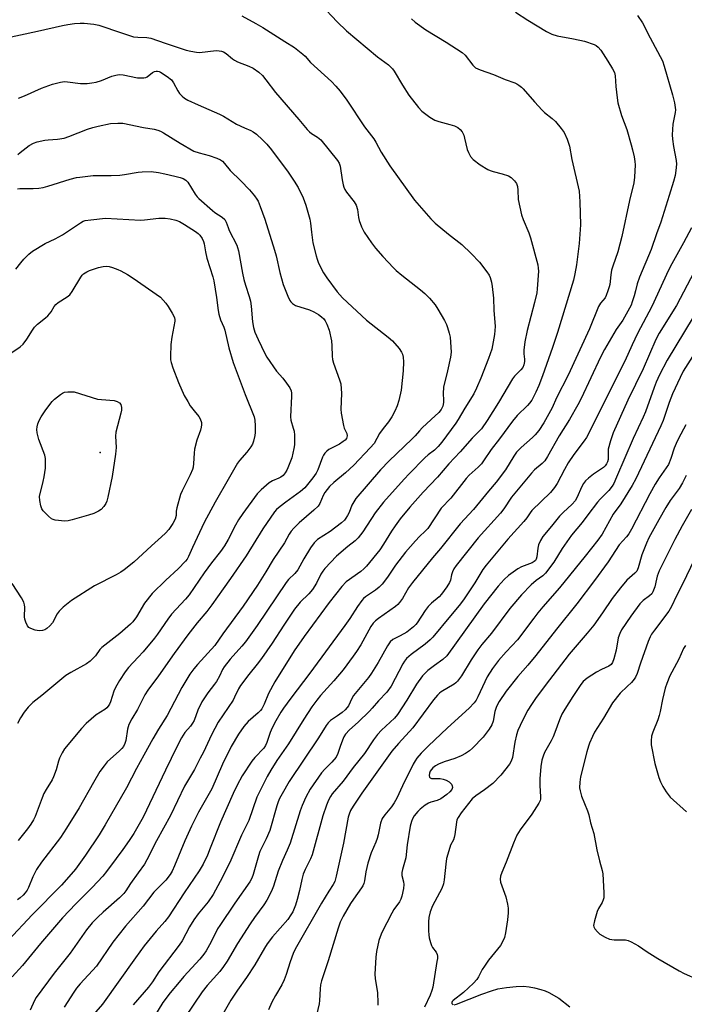
# Model space of a CAD drawing. Units: inches. Extents: x 1171771 to 1177771, y 545458 to 549459.
# Drawn here: x 1173024 to 1173260, y 546796 to 547145 of the extents above; entities that cross this region are included whole.
import ezdxf

# ---------------------------------------------------------------- set-up
doc = ezdxf.new("R2010")
doc.units = ezdxf.units.IN
doc.header["$MEASUREMENT"] = 0
doc.layers.add('ELEV-Spot Elevation', color=7, linetype='Continuous')
doc.layers.add('Undefined', color=1, linetype='Continuous')

msp = doc.modelspace()

# ---------------------------------------------------------------- linework, layer by layer
at = {"layer": 'ELEV-Spot Elevation'}
msp.add_point((1173052.79, 546991.89, 430.06), dxfattribs=at)
at = {"layer": 'Undefined'}
for points, elevation in [([(1173130.9, 547150.66), (1173136.73, 547144.51), (1173140.07, 547141.26), (1173150.99, 547132.08), (1173154.88, 547129.19), (1173155.74, 547128.45), (1173156.27, 547127.87), (1173156.89, 547126.99), (1173159.88, 547122.03), (1173162.08, 547118.55), (1173165.52, 547114.07), (1173166.72, 547112.77), (1173169.56, 547110.67), (1173171.3, 547109.6), (1173172.68, 547109.12), (1173176.67, 547108.09), (1173178.24, 547107.61), (1173179.4, 547107.04), (1173180.27, 547106.33), (1173180.97, 547105.46), (1173181.54, 547104.32), (1173181.87, 547103.23), (1173182.82, 547099.31), (1173183.18, 547098.23), (1173183.98, 547096.81), (1173184.89, 547095.76), (1173187.39, 547093.78), (1173190.12, 547092.19), (1173190.89, 547091.81), (1173191.95, 547091.43), (1173195.17, 547090.68), (1173197.39, 547089.95), (1173198.35, 547089.34), (1173199.54, 547088.11), (1173200.2, 547087.19), (1173200.54, 547086.2), (1173200.68, 547084.88), (1173200.79, 547081.56), (1173202.02, 547076.12), (1173202.57, 547074.46), (1173204.61, 547069.7), (1173205.25, 547067.93), (1173207.75, 547058.37), (1173207.95, 547057.27), (1173208.01, 547056.2), (1173207.59, 547049.92), (1173207.39, 547048.51), (1173206.62, 547045.09), (1173204.01, 547035.13), (1173203.19, 547031.11), (1173202.84, 547028.22), (1173202.87, 547026.9), (1173203.08, 547025), (1173203.06, 547024.14), (1173202.89, 547023.02), (1173202.47, 547022.02), (1173201.78, 547021.17), (1173199.57, 547018.97), (1173198.85, 547018.07), (1173193.89, 547009.65), (1173189.85, 547003.25), (1173187.86, 547000.35), (1173184.54, 546996.99), (1173180.33, 546992.14), (1173176.23, 546987.97), (1173172.22, 546983.24), (1173167.2, 546977.93), (1173162.48, 546972.52), (1173159.08, 546968.4), (1173157.31, 546966.01), (1173155.97, 546964.05), (1173153.17, 546959.45), (1173151.79, 546957.41), (1173147.15, 546951.72), (1173146.18, 546950.74), (1173145.14, 546949.84), (1173139.95, 546946.07), (1173138.32, 546944.42), (1173133.89, 546938.77), (1173124.98, 546926.8), (1173121.52, 546921.74), (1173114.64, 546910.65), (1173112.34, 546906.53), (1173110.85, 546902.77), (1173110.04, 546901.2), (1173109.54, 546900.53), (1173108.78, 546899.76), (1173105.22, 546896.64), (1173103.68, 546894.89), (1173101.7, 546892.15), (1173099.13, 546887.82), (1173096.03, 546881.5), (1173092.28, 546872.84), (1173087.62, 546864.57), (1173085.13, 546859.61), (1173082.79, 546854.4), (1173079.09, 546845.48), (1173078.22, 546843.68), (1173077.53, 546842.44), (1173075.96, 546840.44), (1173071.81, 546836.16), (1173067.93, 546831.2), (1173061.75, 546824.14), (1173057.28, 546818.45), (1173051.45, 546810.01), (1173045.68, 546803.74), (1173044.41, 546802.21), (1173043.39, 546800.75), (1173040.04, 546795.51)], 414), ([(1173102.95, 547146.65), (1173107.87, 547143.92), (1173110.42, 547142.41), (1173118.17, 547137.56), (1173121.54, 547135.34), (1173124.56, 547133), (1173125.34, 547132.25), (1173127.28, 547130.09), (1173134.67, 547123.29), (1173136.26, 547121.63), (1173137.73, 547119.88), (1173140.12, 547116.71), (1173146.45, 547107.25), (1173149.66, 547103.08), (1173150.41, 547101.88), (1173152.26, 547098.35), (1173155.4, 547093.41), (1173164.05, 547081.36), (1173169.94, 547074.64), (1173171.37, 547073.13), (1173176.11, 547069.21), (1173180.92, 547065.55), (1173184.23, 547062.44), (1173187.12, 547059.33), (1173189.76, 547055.92), (1173190.55, 547054.73), (1173190.9, 547053.94), (1173191.37, 547052.23), (1173191.65, 547050.77), (1173192.1, 547046.63), (1173192.23, 547042.33), (1173192.64, 547036.59), (1173192.47, 547033.72), (1173191.45, 547028.57), (1173190.37, 547025.17), (1173187.66, 547018.28), (1173186.13, 547014.77), (1173185.1, 547012.75), (1173181.9, 547007.63), (1173179.61, 547003.65), (1173178.75, 547002.3), (1173173.75, 546995.55), (1173172.44, 546994.01), (1173171.21, 546992.81), (1173168.99, 546991.08), (1173167.81, 546990.06), (1173162.2, 546984.37), (1173160.39, 546982.45), (1173153.12, 546974.34), (1173150.17, 546970.53), (1173145.81, 546963.88), (1173144.16, 546961.76), (1173143.07, 546960.7), (1173140.54, 546958.67), (1173136.5, 546955.18), (1173132.37, 546950.85), (1173131.65, 546949.95), (1173130.89, 546948.79), (1173129.41, 546945.62), (1173128.01, 546943.39), (1173126.73, 546941.93), (1173123.64, 546938.95), (1173121.56, 546936.43), (1173117.76, 546930.76), (1173113.64, 546924.39), (1173109.94, 546919), (1173108.37, 546916.93), (1173105.41, 546913.33), (1173102.48, 546909.42), (1173101.75, 546908.19), (1173100.38, 546905.29), (1173099.82, 546904.27), (1173094.61, 546896.41), (1173092.17, 546891.88), (1173089.3, 546885.74), (1173088.22, 546883.62), (1173086.12, 546879.7), (1173082.62, 546873.74), (1173077.7, 546863.38), (1173072.75, 546854.36), (1173069.31, 546847.61), (1173068.42, 546846.08), (1173066.27, 546843.03), (1173063.44, 546839.27), (1173061.79, 546836.63), (1173061.14, 546835.77), (1173059.55, 546834.19), (1173053.8, 546829.09), (1173051.93, 546827.33), (1173049.95, 546825.31), (1173047.89, 546822.86), (1173042.08, 546814.58), (1173036.45, 546807.47), (1173030.06, 546798.9), (1173029.44, 546797.86), (1173027.97, 546794.38)], 416), ([(1173199.88, 547147.92), (1173204.29, 547145.03), (1173210.86, 547141), (1173212.72, 547140.12), (1173214.67, 547139.51), (1173220.4, 547138.48), (1173224.38, 547137.57), (1173227.72, 547136.42), (1173228.51, 547136.05), (1173229.21, 547135.55), (1173230.09, 547134.46), (1173232.59, 547130.57), (1173234.3, 547127.82), (1173234.93, 547126.51), (1173235.18, 547125.37), (1173235.43, 547121.55), (1173235.88, 547117.52), (1173236.16, 547115.81), (1173237.44, 547111.31), (1173239.3, 547106.31), (1173240.92, 547100.91), (1173241.36, 547099.19), (1173241.88, 547096.67), (1173242.18, 547094.98), (1173242.29, 547093.84), (1173242.05, 547089.51), (1173241.76, 547087.48), (1173240.28, 547081.13), (1173237.59, 547068.41), (1173236.12, 547063.04), (1173234.34, 547057.95), (1173233.92, 547056.53), (1173233.61, 547054.83), (1173233.29, 547051.43), (1173233.1, 547050.59), (1173232.64, 547049.18), (1173232.01, 547047.54), (1173231.6, 547046.77), (1173230, 547044.85), (1173229.25, 547043.62), (1173226.05, 547035.68), (1173218.56, 547019.33), (1173214.42, 547011.25), (1173212.86, 547007.74), (1173209.92, 547002.42), (1173208.12, 546999.76), (1173206.89, 546998.17), (1173205.91, 546997.22), (1173201.86, 546993.68), (1173200.29, 546992.07), (1173199.32, 546990.68), (1173196.36, 546985.84), (1173193.06, 546981.42), (1173190.32, 546978.22), (1173185.03, 546971.78), (1173180.24, 546966.67), (1173173.35, 546957.93), (1173170.51, 546954.65), (1173163.38, 546945.89), (1173161.98, 546943.99), (1173159.8, 546940.21), (1173158.83, 546938.75), (1173158.23, 546938.14), (1173157.34, 546937.42), (1173151.33, 546933.16), (1173150.25, 546932.26), (1173149.48, 546931.46), (1173148.68, 546930.25), (1173145.08, 546923.85), (1173143.59, 546921.46), (1173142.42, 546919.81), (1173138.78, 546914.92), (1173135.49, 546911.07), (1173130.85, 546905.85), (1173129.56, 546904.27), (1173127.79, 546901.87), (1173124.87, 546897.49), (1173119.51, 546888.75), (1173115.35, 546882.8), (1173113.16, 546879.42), (1173111.86, 546877.18), (1173108.31, 546869.88), (1173105.44, 546861.65), (1173102.81, 546856.42), (1173098.68, 546846.7), (1173095.3, 546839.94), (1173092.77, 546835.43), (1173090.97, 546832.84), (1173087.5, 546828.55), (1173085.91, 546826.37), (1173084.43, 546823.9), (1173081.82, 546819.03), (1173080.75, 546817.39), (1173073.58, 546808.03), (1173071.25, 546804.46), (1173069.91, 546802.57), (1173064.43, 546796.31)], 410), ([(1173243.09, 547146.73), (1173244.93, 547144.15), (1173247.64, 547138.84), (1173251.97, 547130.64), (1173252.61, 547128.8), (1173255.55, 547118.64), (1173256.2, 547115.8), (1173256.5, 547114.09), (1173256.53, 547113.3), (1173256.44, 547112.3), (1173255.64, 547108.22), (1173255.39, 547104.42), (1173255.48, 547102.97), (1173255.82, 547100.37), (1173256.82, 547095.4), (1173256.87, 547094.06), (1173256.73, 547091.78), (1173256.43, 547090.09), (1173255.89, 547087.86), (1173254.3, 547082.95), (1173251.42, 547073.52), (1173249.82, 547069.33), (1173247.9, 547063.88), (1173243.82, 547054.05), (1173243.02, 547051.64), (1173242.45, 547049.15), (1173241.97, 547047.47), (1173241.27, 547045.24), (1173240.84, 547044.16), (1173237.87, 547038.77), (1173235.59, 547035.53), (1173231.44, 547028.43), (1173230.02, 547025.64), (1173223.16, 547011.11), (1173221.98, 547008.84), (1173219.06, 547003.6), (1173215.39, 546997.87), (1173211.23, 546990.49), (1173210.29, 546989.04), (1173209.31, 546988.05), (1173206.65, 546985.77), (1173205.56, 546984.6), (1173198.51, 546976.07), (1173195.73, 546971.99), (1173194.54, 546970.43), (1173186.65, 546961.68), (1173178.85, 546951.88), (1173178.08, 546950.7), (1173177.62, 546949.68), (1173177.27, 546948.61), (1173176.81, 546946.7), (1173176.51, 546945.91), (1173175.58, 546944.39), (1173173.66, 546941.71), (1173172.85, 546940.84), (1173170.12, 546938.55), (1173168.94, 546937.35), (1173167.93, 546936.03), (1173165.04, 546931.62), (1173164.53, 546930.96), (1173163.8, 546930.21), (1173161.34, 546928.35), (1173159.07, 546927.04), (1173156.4, 546925.65), (1173155.47, 546924.92), (1173154.5, 546923.51), (1173151.21, 546917.59), (1173148.93, 546913.82), (1173147.83, 546912.3), (1173142.55, 546905.83), (1173141.94, 546904.81), (1173140.68, 546902.21), (1173140.29, 546901.59), (1173139.55, 546900.8), (1173138.43, 546899.88), (1173136.8, 546898.66), (1173134.36, 546896.97), (1173133.53, 546896.17), (1173132.86, 546895.26), (1173130.06, 546890.92), (1173119.73, 546875.38), (1173117.21, 546871.07), (1173116.28, 546869.36), (1173115.76, 546868.16), (1173115.32, 546866.82), (1173112.85, 546858.01), (1173111.6, 546855.07), (1173109.89, 546851.8), (1173109.36, 546850.6), (1173108.84, 546849.04), (1173106.99, 546842.46), (1173106.47, 546841.16), (1173105.82, 546839.92), (1173100.48, 546832.33), (1173095.1, 546824.44), (1173094.37, 546823.19), (1173092.03, 546818.6), (1173090.25, 546815.48), (1173089.45, 546814.26), (1173088.02, 546812.49), (1173082.44, 546806.38), (1173080.71, 546804.38), (1173077.56, 546800.61), (1173074.97, 546797.13), (1173070.4, 546789.61)], 408), ([(1173018.52, 547138.59), (1173030.55, 547141.15), (1173039.46, 547143.17), (1173041.35, 547143.53), (1173043.63, 547143.83), (1173045.64, 547143.99), (1173047.09, 547144.01), (1173050.56, 547143.62), (1173052.27, 547143.3), (1173060.28, 547140.52), (1173064.5, 547139.2), (1173066.06, 547138.99), (1173069.33, 547138.93), (1173070.65, 547138.67), (1173075.76, 547136.86), (1173083.26, 547134.44), (1173084.85, 547134.03), (1173086.82, 547133.7), (1173087.96, 547133.63), (1173093.82, 547134.26), (1173094.91, 547134.24), (1173095.72, 547134.12), (1173096.49, 547133.83), (1173097.43, 547133.27), (1173099.65, 547131.33), (1173100.36, 547130.84), (1173101.39, 547130.36), (1173105.41, 547128.81), (1173107, 547128.05), (1173108.91, 547126.67), (1173110.21, 547125.49), (1173111.47, 547123.94), (1173114.88, 547119.4), (1173123.18, 547109.84), (1173126.13, 547106.31), (1173126.92, 547105.49), (1173127.58, 547104.93), (1173129.8, 547103.59), (1173130.91, 547102.7), (1173136.84, 547095.4), (1173137.38, 547094.44), (1173137.74, 547093.4), (1173138.43, 547088.5), (1173138.78, 547086.75), (1173139.04, 547085.91), (1173139.43, 547085.11), (1173140.06, 547084.1), (1173142.76, 547080.77), (1173143.49, 547079.59), (1173143.92, 547078.05), (1173144.25, 547075.21), (1173144.48, 547074.08), (1173145.38, 547071.87), (1173146.31, 547070.01), (1173148.9, 547066.18), (1173150.3, 547064.32), (1173152.85, 547061.37), (1173156.61, 547057.31), (1173157.65, 547056.34), (1173159.59, 547054.71), (1173166.21, 547049.53), (1173167.78, 547048.22), (1173169.43, 547046.62), (1173171.46, 547044.26), (1173172.4, 547042.74), (1173174.68, 547038.66), (1173175.41, 547037.22), (1173175.81, 547036.2), (1173176.41, 547034.21), (1173176.72, 547032.76), (1173177.05, 547027.46), (1173176.86, 547025.72), (1173175.82, 547020.83), (1173174.35, 547015.08), (1173174.24, 547012.87), (1173174.41, 547010.48), (1173174.4, 547009.67), (1173174.16, 547008.33), (1173173.59, 547007.15), (1173172.77, 547006.11), (1173169.99, 547003.61), (1173166.87, 547000.64), (1173165.87, 546999.62), (1173164.39, 546997.87), (1173163.19, 546996.61), (1173155.1, 546988.98), (1173152.09, 546985.82), (1173143.38, 546975.65), (1173142.6, 546974.48), (1173141.91, 546973.26), (1173140.92, 546970.72), (1173140.42, 546969.65), (1173139.83, 546968.64), (1173139.29, 546967.96), (1173138.19, 546967.01), (1173134.22, 546964.01), (1173129.8, 546961.16), (1173128.55, 546959.95), (1173127.31, 546958.16), (1173124.91, 546954.22), (1173122.8, 546950.35), (1173121.68, 546949.06), (1173119.49, 546946.94), (1173118.6, 546945.86), (1173108.38, 546930.66), (1173104.25, 546924.89), (1173102.99, 546923.36), (1173098.83, 546918.75), (1173096.7, 546916.07), (1173096.12, 546915.11), (1173095, 546912.66), (1173093.96, 546910.86), (1173093.3, 546909.91), (1173090.84, 546906.76), (1173088.76, 546903.57), (1173087.36, 546900.63), (1173086, 546897.07), (1173085.51, 546896.07), (1173084.77, 546895.02), (1173082.77, 546892.74), (1173081.62, 546890.91), (1173079.91, 546887.65), (1173075.85, 546879.4), (1173067.93, 546862.78), (1173064.66, 546856.99), (1173063.04, 546854.51), (1173060.83, 546851.32), (1173058.36, 546848.14), (1173054.98, 546843.52), (1173053.7, 546841.93), (1173049.94, 546837.87), (1173044.14, 546832.04), (1173039.46, 546827.07), (1173031.61, 546818), (1173025.19, 546810.27), (1173021.56, 546806.22)], 418), ([(1173163.06, 547145.53), (1173164.37, 547144.4), (1173168.12, 547141.68), (1173175.38, 547137.32), (1173181.03, 547133.59), (1173182.06, 547132.61), (1173184.73, 547129.15), (1173185.32, 547128.51), (1173185.77, 547128.16), (1173187.33, 547127.43), (1173192.13, 547125.76), (1173196.2, 547124.05), (1173199.65, 547122.87), (1173200.4, 547122.51), (1173201.11, 547122.06), (1173201.99, 547121.37), (1173202.6, 547120.75), (1173206.59, 547116.11), (1173209.28, 547113.15), (1173210.2, 547112.31), (1173212.92, 547110.18), (1173214, 547109.22), (1173216.09, 547106.73), (1173217.11, 547105.3), (1173218.16, 547102.9), (1173219, 547100.42), (1173219.88, 547095.73), (1173222.39, 547084.54), (1173222.68, 547080.73), (1173222.92, 547072.61), (1173222.85, 547070.88), (1173222.4, 547065.98), (1173221.48, 547058.37), (1173220.94, 547055.19), (1173220.42, 547052.99), (1173214.74, 547034.43), (1173213.01, 547029.08), (1173209.46, 547019.05), (1173208.19, 547015.71), (1173207.14, 547013.36), (1173205.63, 547010.51), (1173204.86, 547009.4), (1173204.17, 547008.55), (1173200.53, 547004.98), (1173198.88, 547003.06), (1173194.22, 546996.8), (1173191.3, 546993.03), (1173188.6, 546988.97), (1173187.8, 546987.89), (1173186.65, 546986.71), (1173183.5, 546983.85), (1173182.45, 546982.74), (1173176.95, 546975.72), (1173173.61, 546972.16), (1173168.83, 546965.07), (1173167.87, 546964.02), (1173165.83, 546962.13), (1173164.42, 546960.67), (1173160.87, 546956.58), (1173157.36, 546951.98), (1173154.54, 546947.8), (1173152.65, 546945.24), (1173151.64, 546944.24), (1173150.32, 546943.15), (1173146.77, 546940.87), (1173146, 546940.18), (1173145.44, 546939.53), (1173143.91, 546937.41), (1173141.18, 546933.17), (1173139.44, 546930.62), (1173127.04, 546913.81), (1173120.32, 546904.92), (1173117.74, 546901.37), (1173116.76, 546899.91), (1173115, 546896.94), (1173113.68, 546894.39), (1173112.99, 546892.82), (1173111.84, 546889.19), (1173111.38, 546888.14), (1173110.72, 546887.23), (1173107.55, 546883.9), (1173106.45, 546882.56), (1173103.1, 546877.39), (1173101.33, 546874.09), (1173099.86, 546871.13), (1173095.33, 546860.98), (1173091.75, 546851.78), (1173090.72, 546849.35), (1173089.2, 546846.18), (1173087.83, 546843.79), (1173082.54, 546836.03), (1173076.93, 546827.46), (1173075.64, 546825.85), (1173072.54, 546822.35), (1173068.34, 546817.15), (1173065.23, 546812.96), (1173053.54, 546796.57), (1173050.35, 546792.89)], 412), ([(1173023.78, 547117.44), (1173026, 547118.29), (1173031.97, 547120.95), (1173035.92, 547122.36), (1173038.7, 547123.11), (1173040.1, 547123.28), (1173041.22, 547123.23), (1173045.73, 547122.64), (1173048.09, 547122.67), (1173049.85, 547122.81), (1173051.3, 547123.1), (1173053.28, 547123.65), (1173056.92, 547125.17), (1173058.31, 547125.61), (1173059.43, 547125.82), (1173060.85, 547125.68), (1173065.99, 547124.64), (1173067.1, 547124.58), (1173068.19, 547124.65), (1173068.97, 547124.81), (1173069.44, 547125.02), (1173071.33, 547126.57), (1173072.03, 547126.93), (1173072.54, 547127.04), (1173073.08, 547127.02), (1173073.62, 547126.9), (1173074.11, 547126.69), (1173076.51, 547125.12), (1173078.04, 547123.87), (1173078.77, 547122.85), (1173080.26, 547120.07), (1173080.87, 547119.11), (1173081.78, 547118.11), (1173082.61, 547117.42), (1173083.86, 547116.73), (1173087.52, 547115.05), (1173095.04, 547111.79), (1173096.5, 547111), (1173101.02, 547108.17), (1173103.84, 547106.87), (1173106.08, 547105.98), (1173106.99, 547105.51), (1173108.11, 547104.66), (1173110.23, 547102.67), (1173111.79, 547101.09), (1173113.49, 547099.17), (1173119.36, 547091.22), (1173121.5, 547088.07), (1173122.85, 547085.83), (1173124.63, 547082.18), (1173125.61, 547079.52), (1173127.06, 547074.52), (1173127.29, 547073.19), (1173127.61, 547069.94), (1173128.14, 547066.15), (1173129.26, 547061.54), (1173129.59, 547060.4), (1173130.02, 547059.3), (1173131.16, 547056.88), (1173131.86, 547055.62), (1173133.1, 547053.77), (1173136.71, 547048.88), (1173137.62, 547047.77), (1173138.6, 547046.76), (1173147.08, 547038.79), (1173154.79, 547032.84), (1173156.28, 547031.45), (1173158.62, 547028.72), (1173159.48, 547027.51), (1173159.82, 547026.76), (1173160.12, 547025.7), (1173160.26, 547024.03), (1173160.09, 547020.87), (1173159.33, 547014.03), (1173158.58, 547010.36), (1173158.01, 547008.41), (1173157.19, 547006.53), (1173156.02, 547004.53), (1173154.92, 547002.85), (1173153.04, 547000.45), (1173151.76, 546998.65), (1173149.77, 546995.08), (1173148.44, 546993.54), (1173142.63, 546987.39), (1173139.71, 546984.7), (1173135.52, 546981.28), (1173134.05, 546979.91), (1173133.13, 546978.85), (1173132.31, 546977.72), (1173131.77, 546976.67), (1173130.58, 546973.86), (1173129.96, 546972.95), (1173128.5, 546971.55), (1173123.3, 546966.97), (1173121.39, 546965.13), (1173120.44, 546964.08), (1173119.73, 546963.04), (1173118.01, 546959.93), (1173114.04, 546954.08), (1173111.42, 546949.7), (1173108.43, 546944.98), (1173103.41, 546937.56), (1173096.19, 546927.75), (1173093.39, 546923.6), (1173087.23, 546916.88), (1173085.94, 546915.32), (1173084.54, 546913.43), (1173083.4, 546911.67), (1173081.72, 546908.66), (1173076.46, 546898.74), (1173073.41, 546893.96), (1173071.35, 546890.53), (1173068.25, 546884.69), (1173065.61, 546880.03), (1173062.09, 546873.21), (1173054.5, 546860.01), (1173052.38, 546856.57), (1173047.52, 546849.32), (1173043.97, 546844.32), (1173041.69, 546841.59), (1173039.08, 546838.73), (1173028.65, 546828.15), (1173020.24, 546819.26)], 420), ([(1173023.56, 547097.44), (1173024.42, 547098.19), (1173027.65, 547100.62), (1173029.1, 547101.52), (1173030.49, 547101.96), (1173033.11, 547102.5), (1173034.28, 547102.64), (1173037.69, 547102.87), (1173039.95, 547103.3), (1173041.63, 547103.82), (1173048.24, 547106.41), (1173050.11, 547107.07), (1173052.09, 547107.56), (1173056.39, 547108.42), (1173058.99, 547108.62), (1173060.75, 547108.53), (1173068.08, 547107.08), (1173071.83, 547106.43), (1173073.21, 547106.09), (1173074.15, 547105.71), (1173075.14, 547105.19), (1173081.06, 547101.5), (1173085.88, 547098.71), (1173087.78, 547098.02), (1173091.41, 547097.16), (1173094.11, 547096.15), (1173095.4, 547095.54), (1173096.05, 547095.07), (1173096.85, 547094.34), (1173098.86, 547091.86), (1173102.6, 547088.14), (1173105.62, 547084.99), (1173107.46, 547082.86), (1173108.27, 547081.71), (1173108.69, 547080.97), (1173109.46, 547079.03), (1173111.04, 547074.6), (1173114.53, 547063.57), (1173115.06, 547061.63), (1173116.4, 547055.7), (1173117.63, 547051.46), (1173119.2, 547047.34), (1173119.94, 547045.77), (1173120.27, 547045.33), (1173120.84, 547044.76), (1173121.97, 547044.02), (1173126.89, 547042.47), (1173128.5, 547041.71), (1173130.04, 547040.84), (1173131.2, 547040), (1173131.99, 547039.22), (1173132.47, 547038.55), (1173133.1, 547037.33), (1173133.91, 547035.22), (1173134.74, 547031.46), (1173134.88, 547029.71), (1173134.89, 547026.05), (1173135.03, 547024.93), (1173135.46, 547023.54), (1173137.59, 547017.71), (1173137.97, 547016.29), (1173138.22, 547012.8), (1173138.02, 547007.3), (1173138.1, 547005.84), (1173138.93, 547001.44), (1173139.2, 547000.59), (1173140.11, 546998.67), (1173140.25, 546997.88), (1173140.19, 546997.36), (1173140, 546996.9), (1173139.5, 546996.32), (1173138.89, 546995.79), (1173137.48, 546994.86), (1173133.78, 546992.95), (1173133.1, 546992.44), (1173132.38, 546991.65), (1173131.91, 546990.99), (1173131.5, 546990.23), (1173129.81, 546985.8), (1173129.23, 546984.6), (1173128.1, 546983), (1173125.28, 546979.45), (1173123.77, 546978.08), (1173118.49, 546974.29), (1173116.49, 546972.78), (1173115.22, 546971.7), (1173114.46, 546970.86), (1173110.36, 546964.88), (1173104.45, 546955.37), (1173098.93, 546947.26), (1173096.28, 546943.66), (1173092.33, 546937.96), (1173090.55, 546935.59), (1173087.13, 546931.59), (1173083.81, 546927.36), (1173078.94, 546920.77), (1173073.37, 546912.85), (1173069.6, 546907.74), (1173068.6, 546906.06), (1173066.02, 546900.88), (1173063.92, 546897.56), (1173062.91, 546895.55), (1173062.62, 546894.77), (1173062.43, 546893.93), (1173061.86, 546889.98), (1173061.5, 546888.89), (1173060.97, 546887.85), (1173060.44, 546887.15), (1173059.61, 546886.31), (1173055.25, 546882.35), (1173054.13, 546881.01), (1173052.58, 546878.9), (1173050.33, 546875.1), (1173045.3, 546866.06), (1173040.86, 546858.82), (1173038.65, 546855.62), (1173031.99, 546846.79), (1173030.19, 546844.2), (1173028.87, 546841.61), (1173027.41, 546837.89), (1173026.87, 546836.92), (1173026.22, 546835.98), (1173025.49, 546835.1), (1173024.43, 546834.18), (1173023.48, 546833.53)], 422), ([(1173023.46, 547085.29), (1173024.32, 547085.43), (1173028.97, 547085.45), (1173031.04, 547085.59), (1173032.51, 547085.77), (1173034.22, 547086.23), (1173042.15, 547088.7), (1173044.36, 547089.29), (1173045.51, 547089.51), (1173050.27, 547090.01), (1173056.59, 547090.01), (1173059.68, 547090.2), (1173061.37, 547090.39), (1173066.18, 547091.22), (1173067.61, 547091.39), (1173070.77, 547091.43), (1173073.38, 547091.09), (1173075.64, 547090.66), (1173079.21, 547089.83), (1173081.12, 547089.34), (1173082.15, 547088.94), (1173083.07, 547088.4), (1173083.84, 547087.69), (1173086.44, 547083.44), (1173087.11, 547082.54), (1173087.7, 547081.91), (1173092.49, 547077.65), (1173093.4, 547076.96), (1173095.98, 547075.26), (1173096.9, 547074.4), (1173097.42, 547073.52), (1173098.04, 547071.68), (1173098.5, 547070.6), (1173101.13, 547065.33), (1173101.44, 547064.51), (1173101.75, 547063.38), (1173103.19, 547055.43), (1173103.7, 547053.15), (1173104.23, 547051.2), (1173105.58, 547047.21), (1173106.01, 547045.58), (1173106.28, 547043.72), (1173106.72, 547038.18), (1173107.07, 547036.23), (1173107.59, 547034.6), (1173108.68, 547031.92), (1173111.07, 547026.95), (1173111.77, 547025.69), (1173115.27, 547020.77), (1173117.41, 547018.31), (1173118.8, 547016.47), (1173119.93, 547014.81), (1173120.38, 547013.79), (1173120.55, 547013), (1173120.58, 547011.87), (1173120.16, 547004.55), (1173120.32, 547003.43), (1173121.17, 547000.61), (1173121.43, 546999.49), (1173121.56, 546998.09), (1173121.62, 546995.82), (1173121.58, 546994.69), (1173121.4, 546993.3), (1173120.61, 546990.06), (1173119.28, 546986.47), (1173118.91, 546985.67), (1173118.28, 546984.7), (1173117.55, 546983.83), (1173116.7, 546983.18), (1173115.99, 546982.81), (1173113.82, 546981.9), (1173112.64, 546981.2), (1173109.78, 546978.72), (1173108.36, 546977.25), (1173103.27, 546970.35), (1173101.71, 546968.04), (1173100.67, 546966.25), (1173098.07, 546961.1), (1173096.78, 546958.91), (1173095.33, 546956.87), (1173092.14, 546952.82), (1173089.54, 546949.31), (1173084.32, 546941.48), (1173083.02, 546939.94), (1173078.03, 546934.73), (1173076.67, 546932.94), (1173073.03, 546927.54), (1173071.99, 546926.12), (1173068, 546921.39), (1173066.22, 546919.4), (1173062.77, 546915.74), (1173061.62, 546914.27), (1173059.56, 546911.15), (1173058.14, 546908.73), (1173057.61, 546907.41), (1173056.36, 546903.6), (1173056.04, 546902.83), (1173055.64, 546902.14), (1173055.14, 546901.55), (1173054.36, 546900.86), (1173051.32, 546899), (1173047.76, 546896), (1173046.17, 546894.22), (1173040.16, 546886.98), (1173039.23, 546885.53), (1173038.34, 546883.68), (1173037.97, 546882.59), (1173037.16, 546879.5), (1173036.27, 546877.01), (1173035.74, 546875.98), (1173033.62, 546872.56), (1173032.83, 546871.14), (1173032.19, 546869.65), (1173029.72, 546863.06), (1173029.11, 546861.81), (1173028.18, 546860.35), (1173026.99, 546858.7), (1173023.65, 546854.55)], 424), ([(1173022.92, 547056.85), (1173024.62, 547059.12), (1173025.7, 547060.42), (1173027.46, 547062.2), (1173028.78, 547063.25), (1173033.21, 547065.94), (1173036.84, 547067.63), (1173039.44, 547069.01), (1173045.82, 547073.31), (1173046.75, 547073.82), (1173047.49, 547074.07), (1173049.48, 547074.38), (1173054.67, 547074.91), (1173067.03, 547074.28), (1173068.45, 547074.36), (1173073.55, 547074.96), (1173075.83, 547074.92), (1173077.54, 547074.72), (1173079.53, 547074.23), (1173080.88, 547073.7), (1173082.64, 547072.67), (1173086.55, 547070.15), (1173087.42, 547069.49), (1173088.02, 547068.88), (1173088.86, 547067.69), (1173089.39, 547066.66), (1173089.62, 547065.85), (1173090.07, 547063.03), (1173090.59, 547060.77), (1173092.69, 547054.16), (1173093.06, 547052.77), (1173093.98, 547046.88), (1173094.5, 547042.25), (1173094.8, 547040.88), (1173095.42, 547038.95), (1173096.55, 547036.34), (1173096.92, 547035.27), (1173098.33, 547028.95), (1173099.89, 547023.77), (1173104.12, 547012.5), (1173107.32, 547004.55), (1173107.59, 547003.33), (1173107.66, 547001.35), (1173107.63, 546999.07), (1173107.52, 546997.94), (1173107.12, 546995.99), (1173106.72, 546994.93), (1173106.1, 546993.94), (1173104.7, 546992.03), (1173102.11, 546989.05), (1173101.44, 546988.14), (1173098.15, 546982.32), (1173093.54, 546974.4), (1173089.59, 546967.19), (1173085.42, 546958.34), (1173084.06, 546955.12), (1173083.53, 546954.17), (1173083.03, 546953.5), (1173080.41, 546950.78), (1173076, 546946.72), (1173071.19, 546941.99), (1173068.48, 546938.59), (1173065.57, 546933.67), (1173064.35, 546931.98), (1173063.53, 546931.14), (1173059.67, 546927.88), (1173053.38, 546922.89), (1173052.69, 546922.15), (1173051.12, 546919.89), (1173049.25, 546918.08), (1173047.85, 546917.12), (1173042.34, 546914.04), (1173040.63, 546912.94), (1173032.11, 546905.9), (1173028.88, 546903.34), (1173027.26, 546901.73), (1173025.77, 546900.01), (1173024.55, 546898), (1173023.47, 546895.9)], 426), ([(1173262.29, 547071.51), (1173259.46, 547066.14), (1173255.28, 547058.8), (1173254.08, 547056.53), (1173248.18, 547043.69), (1173243.06, 547034.06), (1173241.17, 547030.08), (1173238.64, 547024.31), (1173225.02, 546997.27), (1173224.2, 546996.05), (1173220.54, 546991.2), (1173218.58, 546988.27), (1173217.19, 546985.88), (1173214.64, 546980.95), (1173213.73, 546979.54), (1173212.25, 546977.81), (1173205.7, 546971.37), (1173205.05, 546970.56), (1173203.85, 546968.75), (1173202.89, 546967.5), (1173197.23, 546961.18), (1173189.49, 546952.02), (1173188.35, 546950.48), (1173185.46, 546945.79), (1173181.44, 546939.72), (1173179.97, 546937.71), (1173176.82, 546934.12), (1173170.55, 546926.58), (1173169.6, 546925.54), (1173167.92, 546924.08), (1173162.88, 546920.41), (1173161.25, 546918.95), (1173160.57, 546918.08), (1173159.96, 546917.08), (1173155.83, 546909.17), (1173154.33, 546906.99), (1173151.36, 546903.97), (1173149.16, 546901.42), (1173148.13, 546900.35), (1173144.1, 546896.37), (1173141.03, 546893.7), (1173139.67, 546892.17), (1173139.06, 546891.17), (1173138.55, 546890.1), (1173137.73, 546887.84), (1173136.92, 546885.3), (1173136.3, 546883.98), (1173134.88, 546882.21), (1173132.35, 546879.83), (1173131.13, 546878.44), (1173127.1, 546872.64), (1173125.56, 546869.87), (1173124.3, 546866.9), (1173123.57, 546864.98), (1173120.04, 546853.54), (1173119.03, 546851.07), (1173117.34, 546847.41), (1173115.78, 546843.64), (1173114.11, 546838.38), (1173113.47, 546836.6), (1173111.85, 546833.37), (1173110.76, 546831.67), (1173107.37, 546827.26), (1173105.85, 546825.05), (1173101.46, 546817.97), (1173097.79, 546811.82), (1173096.5, 546809.84), (1173095.13, 546808.11), (1173090.61, 546803.13), (1173088.89, 546800.95), (1173082.72, 546791.82)], 406), ([(1173020.36, 547026.64), (1173024.41, 547029.41), (1173025.47, 547030.33), (1173026.79, 547032.09), (1173028.76, 547035.32), (1173029.44, 547036.28), (1173030.57, 547037.4), (1173033.36, 547039.6), (1173034.25, 547040.39), (1173035.36, 547041.79), (1173036.45, 547043.61), (1173037.05, 547044.38), (1173037.91, 547045.08), (1173041.1, 547047.05), (1173041.99, 547047.74), (1173042.86, 547048.92), (1173045.87, 547054.04), (1173046.36, 547054.69), (1173046.88, 547055.19), (1173047.97, 547055.95), (1173048.93, 547056.43), (1173052.2, 547057.5), (1173053.85, 547057.85), (1173054.91, 547057.88), (1173055.97, 547057.79), (1173057.1, 547057.5), (1173059.05, 547056.8), (1173060.13, 547056.29), (1173062.48, 547054.96), (1173064.46, 547053.69), (1173074.13, 547047), (1173076.03, 547044.78), (1173076.8, 547043.67), (1173078.29, 547041.24), (1173079.03, 547039.72), (1173079.18, 547038.94), (1173079.2, 547038.4), (1173078.14, 547032.82), (1173077.73, 547030.2), (1173077.61, 547025.9), (1173077.68, 547024.8), (1173077.87, 547023.83), (1173078.53, 547021.9), (1173080.52, 547016.69), (1173082.51, 547012.17), (1173083.75, 547009.94), (1173084.68, 547008.5), (1173086.05, 547006.64), (1173087.67, 547004.74), (1173088.18, 547003.9), (1173088.6, 547002.61), (1173088.64, 547001.76), (1173088.54, 547000.91), (1173088.25, 546999.83), (1173087.04, 546996.33), (1173086.19, 546993.16), (1173086, 546991.72), (1173085.86, 546988.07), (1173085.67, 546986.7), (1173085.45, 546985.89), (1173084.63, 546983.97), (1173081.81, 546978.35), (1173081.24, 546977), (1173079.88, 546972.31), (1173079.7, 546971.2), (1173079.64, 546969.59), (1173079.31, 546968.37), (1173078.51, 546966.82), (1173077.06, 546964.61), (1173075.92, 546963.38), (1173074.49, 546962.02), (1173070.94, 546958.89), (1173064.63, 546953.11), (1173061.28, 546950.36), (1173060.12, 546949.56), (1173058.44, 546948.59), (1173050.74, 546944.74), (1173042.63, 546939.56), (1173039.66, 546937.17), (1173038.19, 546935.77), (1173037.57, 546934.83), (1173035.82, 546931.57), (1173034.92, 546930.49), (1173033.82, 546929.59), (1173033.1, 546929.16), (1173032.28, 546928.9), (1173031.14, 546928.79), (1173029.75, 546929.03), (1173028.14, 546929.56), (1173027.46, 546929.97), (1173026.98, 546930.57), (1173026.39, 546931.81), (1173026.08, 546932.86), (1173026, 546933.71), (1173026.04, 546937.17), (1173025.92, 546938.03), (1173025.67, 546938.88), (1173024.85, 546940.45), (1173021.59, 546945.48)], 428), ([(1173263.21, 547055.87), (1173256.91, 547043.96), (1173250.83, 547034.18), (1173249.64, 547032.01), (1173245.13, 547021.52), (1173239.73, 547010.48), (1173234.49, 546998.86), (1173233.56, 546996.03), (1173232.77, 546993.16), (1173232.66, 546992), (1173232.72, 546989.43), (1173232.53, 546988.58), (1173232.15, 546987.88), (1173231.65, 546987.23), (1173231.06, 546986.66), (1173227.47, 546984.29), (1173225.73, 546982.85), (1173224.73, 546981.86), (1173224.03, 546980.92), (1173223.28, 546979.66), (1173221.78, 546976.13), (1173221.01, 546974.77), (1173220.01, 546973.69), (1173216.73, 546970.65), (1173215.51, 546969.41), (1173212.69, 546965.81), (1173209.56, 546962.16), (1173208.7, 546960.72), (1173208.06, 546959.18), (1173207.83, 546958.07), (1173207.43, 546954.95), (1173207.21, 546954.16), (1173206.94, 546953.67), (1173206.48, 546953.27), (1173205.75, 546952.87), (1173201.97, 546951.38), (1173200.68, 546950.74), (1173197.37, 546948.31), (1173195.82, 546946.96), (1173193.71, 546944.55), (1173188.76, 546938.36), (1173175.53, 546919.97), (1173174.1, 546918.58), (1173171.18, 546916.55), (1173168.86, 546914.68), (1173167.74, 546913.7), (1173166.97, 546912.86), (1173164.78, 546909.91), (1173161.45, 546904.27), (1173158.1, 546899.12), (1173157.03, 546897.89), (1173152.38, 546893.55), (1173151, 546892.05), (1173149.61, 546890.2), (1173146.37, 546885.32), (1173142.32, 546880.32), (1173138.81, 546875.47), (1173134.99, 546870.99), (1173134.37, 546870.07), (1173133.69, 546868.85), (1173132.88, 546867.03), (1173131.58, 546863.19), (1173127.88, 546849.49), (1173127.25, 546847.99), (1173125.37, 546844.27), (1173124.68, 546842.53), (1173124.19, 546840.72), (1173123.36, 546836.8), (1173122.53, 546833.63), (1173121.91, 546831.65), (1173120.98, 546829.26), (1173120.34, 546828.16), (1173119.21, 546826.56), (1173113.82, 546820.4), (1173111.87, 546817.86), (1173110.95, 546816.39), (1173107.57, 546810.44), (1173104.63, 546806.04), (1173101.4, 546801.45), (1173099.09, 546797.96), (1173095.78, 546792.21)], 404), ([(1173262.78, 547039.88), (1173253.56, 547024.68), (1173250.92, 547019.45), (1173249.7, 547016.84), (1173248.96, 547014.97), (1173245.91, 547006.33), (1173245.17, 547004.42), (1173241.54, 546996.92), (1173235.7, 546983.14), (1173234.72, 546980.98), (1173234.15, 546979.98), (1173232.96, 546978.48), (1173229.87, 546975.41), (1173228.9, 546974.32), (1173225.48, 546969.9), (1173223.56, 546967.17), (1173219.72, 546962.65), (1173216.46, 546957.98), (1173213.5, 546953.14), (1173210.5, 546949.19), (1173209.58, 546948.26), (1173207.22, 546946.65), (1173205.47, 546945.11), (1173202.07, 546941.5), (1173197.85, 546936.64), (1173191.4, 546928), (1173187.99, 546923.97), (1173186.49, 546922.03), (1173184.15, 546918.46), (1173180.72, 546912.83), (1173179.36, 546910.97), (1173178.78, 546910.36), (1173178.14, 546909.86), (1173173.6, 546907.19), (1173172.96, 546906.72), (1173172.2, 546905.99), (1173170.79, 546904.29), (1173163.5, 546894.41), (1173158.44, 546888.9), (1173156.12, 546886.2), (1173145.49, 546871.27), (1173142.37, 546866.65), (1173141.45, 546865.15), (1173140.91, 546863.85), (1173140.6, 546862.75), (1173138.92, 546853.59), (1173136.41, 546841.84), (1173135.84, 546839.93), (1173135.3, 546838.93), (1173133.73, 546836.52), (1173131.2, 546832.35), (1173121.84, 546816.08), (1173121.15, 546814.49), (1173120.03, 546811.49), (1173118.7, 546807.03), (1173117.98, 546805.16), (1173117.12, 546803.35), (1173114.86, 546799.62), (1173113.6, 546797.26), (1173112.41, 546794.58)], 402), ([(1173263.4, 547027.29), (1173259.31, 547020.72), (1173258.17, 547018.52), (1173255.49, 547012.67), (1173254.36, 547009.64), (1173252.17, 547003.24), (1173251.41, 547001.35), (1173242.49, 546982.6), (1173241.25, 546980.2), (1173237.19, 546973.81), (1173234.52, 546970.1), (1173230.54, 546963.04), (1173229.08, 546960.9), (1173224.6, 546955.22), (1173215.53, 546944.02), (1173209.56, 546937.22), (1173207.85, 546935.14), (1173206.36, 546933.26), (1173200.63, 546925.58), (1173196.63, 546921.37), (1173193.91, 546918.21), (1173191.71, 546915.44), (1173189.89, 546912.52), (1173186.59, 546905.41), (1173185.91, 546904.18), (1173185.27, 546903.26), (1173183.52, 546901.39), (1173175.79, 546894.44), (1173168.93, 546887.92), (1173166.44, 546885.39), (1173164.99, 546883.64), (1173164.37, 546882.72), (1173163.69, 546881.49), (1173159.85, 546873.88), (1173157.8, 546869.52), (1173156.92, 546867.84), (1173155.95, 546866.39), (1173153.56, 546863.65), (1173152.64, 546862.26), (1173152.11, 546860.61), (1173151.21, 546856.46), (1173150.86, 546855.16), (1173150.38, 546853.88), (1173148.74, 546850.19), (1173147.52, 546846.45), (1173146.86, 546843.45), (1173146.44, 546840.19), (1173146.2, 546839.23), (1173145.85, 546838.51), (1173145.37, 546837.77), (1173142.45, 546833.74), (1173141.38, 546832.14), (1173138.8, 546827.68), (1173137.8, 546825.64), (1173137.01, 546823.47), (1173133.54, 546811.86), (1173131.21, 546804.83), (1173130.85, 546803.43), (1173130.63, 546801.99), (1173130.42, 546797.83), (1173130.29, 546796.67), (1173128.98, 546791.07)], 400), ([(1173260.28, 547001.79), (1173257.63, 546996.93), (1173256.76, 546995.08), (1173256.11, 546993.46), (1173254.92, 546989.77), (1173254.07, 546987.7), (1173253.3, 546986.48), (1173250.77, 546982.99), (1173249.4, 546980.68), (1173247.51, 546977.29), (1173240.98, 546964.78), (1173239.99, 546963.13), (1173239.17, 546962.08), (1173236.67, 546959.23), (1173232.73, 546953.2), (1173227.9, 546946.56), (1173221.61, 546938.38), (1173214.38, 546929.39), (1173207.12, 546920.04), (1173204.29, 546916.62), (1173200.71, 546912.63), (1173196.61, 546907.41), (1173194.1, 546903.77), (1173193.17, 546902.02), (1173192.52, 546900.2), (1173191.93, 546896.82), (1173191.47, 546895.46), (1173190.54, 546893.96), (1173188.44, 546891.07), (1173184.65, 546887.17), (1173183.56, 546886.29), (1173182.18, 546885.33), (1173180.64, 546884.49), (1173178.45, 546883.54), (1173174.6, 546882.4), (1173172.58, 546881.57), (1173171.58, 546880.99), (1173170.64, 546880.27), (1173170.1, 546879.69), (1173169.69, 546879.05), (1173169.42, 546878.33), (1173169.33, 546877.59), (1173169.42, 546876.95), (1173169.67, 546876.66), (1173170.08, 546876.51), (1173170.58, 546876.44), (1173172.33, 546876.5), (1173173.18, 546876.43), (1173174.29, 546876.22), (1173175.36, 546875.86), (1173176.34, 546875.25), (1173177.16, 546874.49), (1173177.5, 546873.87), (1173177.53, 546873.25), (1173177.28, 546872.6), (1173176.65, 546871.78), (1173175.54, 546870.83), (1173173.44, 546869.27), (1173172.18, 546868.63), (1173169.88, 546868.04), (1173169.11, 546867.75), (1173167.9, 546867), (1173166.06, 546865.62), (1173165.24, 546864.81), (1173164, 546863.2), (1173163.43, 546862.22), (1173163.01, 546861.2), (1173162.59, 546859.55), (1173161.56, 546853.01), (1173161.03, 546848.34), (1173159.88, 546844.28), (1173159.63, 546843.17), (1173159.64, 546842.15), (1173160.25, 546839.92), (1173160.36, 546838.92), (1173160.24, 546837.56), (1173159.65, 546834.79), (1173159.3, 546833.73), (1173158.8, 546832.77), (1173156.84, 546830.07), (1173156.09, 546828.82), (1173152.59, 546821.97), (1173151.95, 546820.43), (1173151.51, 546819.12), (1173150.62, 546815.23), (1173150.38, 546813.22), (1173150.02, 546807.11), (1173150.15, 546805.67), (1173150.97, 546800.53), (1173151.13, 546797.03), (1173151.09, 546796.18)], 398), ([(1173260.37, 546983.82), (1173259.04, 546981.14), (1173257.84, 546979.15), (1173254.73, 546974.9), (1173253.1, 546972.44), (1173250.61, 546968.08), (1173247.18, 546961.66), (1173246.3, 546959.78), (1173244.66, 546955.68), (1173243.31, 546951.09), (1173242.83, 546949.93), (1173242.16, 546949.18), (1173239.33, 546946.71), (1173237.03, 546944.05), (1173234.19, 546940.21), (1173230.76, 546935.13), (1173227.6, 546930.76), (1173225.33, 546927.97), (1173218.86, 546920.56), (1173210.37, 546909.45), (1173206.97, 546904.79), (1173205.51, 546902.65), (1173204.23, 546900.67), (1173203.51, 546899.39), (1173201.49, 546895.29), (1173200.71, 546893.51), (1173200.21, 546891.88), (1173199.6, 546889.37), (1173198.83, 546883.93), (1173198.34, 546882.56), (1173197.72, 546881.58), (1173194.64, 546877.67), (1173191.81, 546874.69), (1173188.91, 546872.43), (1173185.79, 546870.32), (1173184.59, 546869.24), (1173180.64, 546864.3), (1173179.52, 546862.69), (1173179.15, 546861.82), (1173178.95, 546860.96), (1173178.41, 546856.66), (1173178.2, 546855.56), (1173177.9, 546854.77), (1173176.91, 546852.84), (1173176.59, 546852.06), (1173175.48, 546848.09), (1173175.18, 546846.1), (1173174.62, 546840.55), (1173174.36, 546839.11), (1173173.74, 546837.55), (1173170.49, 546831.33), (1173169.68, 546829.21), (1173169.21, 546827.23), (1173169.1, 546825.76), (1173169.05, 546822.5), (1173169.13, 546821.13), (1173169.32, 546820.03), (1173169.74, 546818.39), (1173170.11, 546817.34), (1173170.51, 546816.65), (1173171.75, 546814.9), (1173172.1, 546814.11), (1173172.21, 546813.57), (1173172.2, 546812.75), (1173172.06, 546811.62), (1173170.64, 546802.62), (1173170.3, 546801.37), (1173169.65, 546799.74), (1173167.67, 546795.52)], 396), ([(1173262.27, 546971.72), (1173258.97, 546966), (1173256.35, 546961.13), (1173252.07, 546952.61), (1173250.84, 546949.99), (1173250.11, 546948.18), (1173249.79, 546947.03), (1173249.23, 546944.31), (1173248.57, 546942.55), (1173248.13, 546941.9), (1173247.4, 546941.15), (1173245.07, 546939.48), (1173243.9, 546938.31), (1173240.73, 546933.99), (1173237.39, 546929.13), (1173236.81, 546927.86), (1173236.29, 546926.28), (1173235.58, 546921.98), (1173234.76, 546918.84), (1173234.26, 546917.5), (1173233.78, 546916.87), (1173232.95, 546916.23), (1173230.31, 546915.04), (1173228.54, 546914.13), (1173225.33, 546912.04), (1173223.9, 546910.82), (1173223.02, 546909.73), (1173220.19, 546905.5), (1173217.36, 546900.99), (1173216.35, 546899.25), (1173215.42, 546897.27), (1173213.88, 546892.82), (1173213.27, 546891.28), (1173212.53, 546889.77), (1173210.22, 546885.67), (1173209.68, 546884.35), (1173209.26, 546882.99), (1173208.89, 546880.69), (1173208.48, 546876.35), (1173208.52, 546874.01), (1173208.79, 546869.98), (1173208.75, 546869.17), (1173208.63, 546868.66), (1173208.17, 546867.76), (1173205.69, 546863.84), (1173201.5, 546858.25), (1173200.38, 546856.44), (1173199.17, 546853.56), (1173196.64, 546846.78), (1173195.04, 546843.18), (1173194.59, 546841.84), (1173194.43, 546840.79), (1173194.57, 546839.76), (1173196.41, 546834.53), (1173197.11, 546832), (1173197.34, 546830.59), (1173197.31, 546828.92), (1173197.08, 546826.38), (1173196.39, 546821.76), (1173195.96, 546820.1), (1173195.26, 546818.56), (1173194.55, 546817.34), (1173190.33, 546812.11), (1173188.86, 546810.02), (1173188.12, 546808.83), (1173186.77, 546806.18), (1173186.19, 546805.25), (1173184.98, 546803.95), (1173181.48, 546800.7), (1173177.82, 546797.88), (1173177.49, 546797.51), (1173177.34, 546797.17), (1173177.35, 546796.83), (1173177.55, 546796.5), (1173177.82, 546796.34)], 394), ([(1173263.19, 546953.96), (1173259.18, 546945.55), (1173256.89, 546941.21), (1173255.14, 546937.35), (1173254.19, 546935.75), (1173249.08, 546928.98), (1173248.11, 546927.58), (1173247.57, 546926.62), (1173246.92, 546925.03), (1173244.16, 546917.27), (1173242.97, 546913.67), (1173242.39, 546912.34), (1173241.93, 546911.61), (1173240.95, 546910.51), (1173239.47, 546909.04), (1173236.95, 546906.71), (1173234.29, 546903.26), (1173231.03, 546897.8), (1173227.91, 546892.89), (1173227.13, 546891.34), (1173226.08, 546888.97), (1173225.7, 546887.88), (1173225.16, 546885.92), (1173222.96, 546877.09), (1173222.66, 546875.12), (1173222.59, 546873.19), (1173222.75, 546872.1), (1173223.29, 546870.24), (1173225.38, 546865.03), (1173225.86, 546863.64), (1173226.44, 546860.82), (1173227.64, 546856.98), (1173228.68, 546851.21), (1173229.67, 546847.27), (1173230.63, 546843.84), (1173230.86, 546842.68), (1173231.24, 546835.98), (1173231.18, 546834.25), (1173230.98, 546833.49), (1173230.57, 546832.52), (1173229.26, 546830.42), (1173228.79, 546829.41), (1173227.86, 546826.09), (1173227.56, 546824.45), (1173227.61, 546823.94), (1173227.97, 546823.22), (1173228.92, 546822.13), (1173229.81, 546821.34), (1173231.6, 546820.27), (1173233.22, 546819.6), (1173234.86, 546819.37), (1173238.91, 546819.27), (1173239.75, 546819.08), (1173240.83, 546818.64), (1173243.41, 546817.25), (1173246.48, 546815.07), (1173250.26, 546812.71), (1173257.85, 546808.34), (1173259.66, 546807.43), (1173264.47, 546805.29)], 392), ([(1173260.12, 546923.55), (1173259.37, 546922.49), (1173257.78, 546918.7), (1173255.24, 546914.17), (1173254.59, 546912.88), (1173253.47, 546910.17), (1173252.92, 546908.5), (1173252.01, 546904.47), (1173251.19, 546900.22), (1173250.83, 546898.83), (1173250.26, 546897.2), (1173248.53, 546892.9), (1173248.11, 546891.52), (1173247.91, 546889.83), (1173247.96, 546888.39), (1173249.26, 546881.73), (1173250.61, 546876.77), (1173251.2, 546875.27), (1173252.04, 546873.59), (1173253.25, 546871.71), (1173254.65, 546869.91), (1173260.44, 546864.68)], 390), ([(1173178.11, 546796.31), (1173178.97, 546796.5), (1173187.99, 546800.14), (1173191.42, 546801.32), (1173193.64, 546801.92), (1173196.71, 546802.46), (1173200.09, 546802.81), (1173202.68, 546802.87), (1173204.68, 546802.68), (1173206.66, 546802.35), (1173208.83, 546801.78), (1173210.44, 546801.27), (1173211.73, 546800.66), (1173215.25, 546798.7), (1173219.11, 546795.61)], 394)]:
    msp.add_lwpolyline(points, dxfattribs=dict(at, elevation=elevation))
at = {"layer": 'Undefined', "elevation": 430}
msp.add_lwpolyline([(1173040.24, 546967.67), (1173036.85, 546967.99), (1173036.06, 546968.19), (1173035.56, 546968.43), (1173034.44, 546969.35), (1173032.58, 546971.28), (1173032.08, 546971.99), (1173031.71, 546973.02), (1173031.32, 546974.95), (1173031.27, 546976.34), (1173032.53, 546981.61), (1173032.86, 546983.28), (1173033.34, 546986.36), (1173033.44, 546988.38), (1173033.38, 546989.85), (1173033.19, 546991), (1173031.08, 546996.55), (1173030.48, 546998.95), (1173030.37, 547000.11), (1173030.42, 547001), (1173030.68, 547002.04), (1173031.17, 547003.32), (1173031.83, 547004.58), (1173033.45, 547007.04), (1173035.79, 547010.04), (1173036.62, 547010.83), (1173038.64, 547012.46), (1173039.35, 547012.93), (1173040.1, 547013.26), (1173041.34, 547013.42), (1173043.56, 547013.44), (1173051.82, 547010.87), (1173053.27, 547010.65), (1173057.66, 547010.3), (1173058.77, 547010.04), (1173059.62, 547009.5), (1173060.06, 547008.88), (1173060.33, 547007.82), (1173060.33, 547006.97), (1173060.1, 547005.83), (1173058.26, 546999.09), (1173058.16, 546997.71), (1173058.4, 546993.71), (1173058.17, 546991.37), (1173056.96, 546983.48), (1173055.41, 546976.09), (1173055.06, 546974.7), (1173054.77, 546973.9), (1173054.04, 546972.75), (1173053.1, 546971.76), (1173052.13, 546971.14), (1173050.55, 546970.38), (1173048.6, 546969.69), (1173042.83, 546968.11), (1173041.39, 546967.77)], close=True, dxfattribs=at)

doc.saveas('drawing.dxf')
